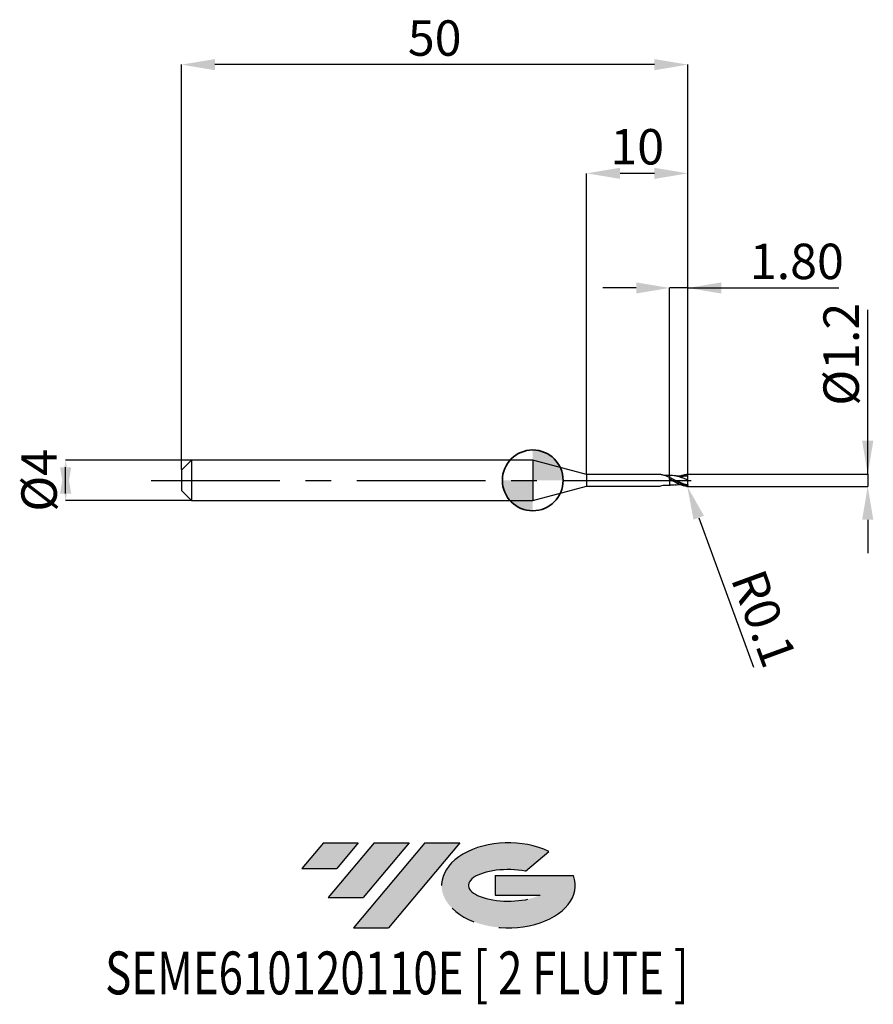
# Model space of a CAD drawing. Units: millimetres. Extents: x -50.7 to 33.6, y -51.7 to 45.5.
import ezdxf
from ezdxf.enums import TextEntityAlignment as Align

# ---------------------------------------------------------------- set-up
doc = ezdxf.new("R2010")
doc.units = ezdxf.units.MM
doc.header["$PDSIZE"] = -1
doc.linetypes.add('CENTERX2', pattern=[20.319999999999997, 12.7, -2.54, 2.54, -2.54])
doc.layers.add('FORMAT', color=2, linetype='Continuous')
doc.layers.add('중심선', color=1, linetype='CENTERX2')
doc.layers.add('외형선', color=100, linetype='Continuous', lineweight=35)
doc.layers.add('치수문자_일반주서', color=7, linetype='Continuous', lineweight=25)
doc.styles.add('SLDTEXTSTYLE0', font='TXT', dxfattribs={"width": 0.75})
doc.dimstyles.new('SLDDIMSTYLE0', dxfattribs={"dimtxt": 3.5, "dimasz": 3.302, "dimexe": 0, "dimexo": 0.0625, "dimgap": 0.875, "dimtad": 1, "dimrnd": 1e-09, "dimzin": 12, "dimdsep": 46, "dimtxsty": 'SLDTEXTSTYLE0', "dimsah": 1, "dimcen": 0.09, "dimadec": 0, "dimazin": 3, "dimtfac": 1, "dimtmove": 0, "dimatfit": 0, "dimfxl": 1, "dimfrac": 2, "dimtolj": 1, "dimtzin": 12, "dimarcsym": 0})
doc.dimstyles.new('SLDDIMSTYLE1', dxfattribs={"dimtxt": 3.5, "dimasz": 3.302, "dimexe": 0, "dimexo": 0.0625, "dimgap": 0.875, "dimtad": 1, "dimrnd": 1e-09, "dimzin": 4, "dimdsep": 46, "dimtxsty": 'SLDTEXTSTYLE0', "dimsah": 1, "dimcen": 0.09, "dimadec": 0, "dimazin": 1, "dimtfac": 1, "dimtmove": 0, "dimatfit": 0, "dimfxl": 1, "dimfrac": 2, "dimtolj": 1, "dimtzin": 12, "dimarcsym": 0})
doc.dimstyles.new('SLDDIMSTYLE2', dxfattribs={"dimtxt": 3.5, "dimasz": 3.302, "dimexe": 0, "dimexo": 0.0625, "dimgap": 0.875, "dimtad": 1, "dimrnd": 1e-09, "dimzin": 12, "dimdsep": 46, "dimtxsty": 'SLDTEXTSTYLE0', "dimsah": 1, "dimcen": 0.09, "dimadec": 0, "dimazin": 3, "dimtfac": 1, "dimtofl": 0, "dimtmove": 0, "dimatfit": 3, "dimfxl": 1, "dimfrac": 2, "dimtolj": 1, "dimtzin": 12, "dimarcsym": 0})
doc.dimstyles.new('SLDDIMSTYLE3', dxfattribs={"dimtxt": 3.5, "dimasz": 3.302, "dimexe": 0, "dimexo": 0.0625, "dimgap": 0.875, "dimtad": 1, "dimrnd": 1e-09, "dimdsep": 46, "dimtxsty": 'SLDTEXTSTYLE0', "dimsah": 1, "dimcen": 0.09, "dimadec": 0, "dimazin": 2, "dimtfac": 1, "dimtmove": 0, "dimatfit": 0, "dimfxl": 1, "dimfrac": 2, "dimtolj": 1, "dimtzin": 12, "dimarcsym": 0})

# ---------------------------------------------------------------- blocks, each defined once
blk = doc.blocks.new('블럭10')
at = {"layer": '중심선'}
for p, q in [((2.268634060543552, 16.24717430164393), (0.1404042013395286, 13.71084872107135)), ((2.268634060543552, 16.24717430164393), (5.714909304380834, 16.24717430164393)), ((7.28139805157953, 16.24717430164393), (2.750260043222114, 10.84717430164391)), ((5.714909304380834, 16.24717430164393), (3.58671253028996, 13.71088815037384)), ((12.29416204261559, 16.24717430164393), (5.245725140726316, 7.84717430164391)), ((10.72767329541681, 16.24717430164393), (6.196535287059397, 10.84717430164391)), ((7.28139805157953, 16.24717430164393), (10.72767329541681, 16.24717430164393)), ((15.74043728645272, 16.24717430164393), (8.692000384563599, 7.84717430164391)), ((12.29416204261559, 16.24717430164393), (15.74043728645272, 16.24717430164393)), ((22.22332737316547, 13.45928029700563), (24.52862924686651, 15.39360700705356)), ((0.1404042013395286, 13.71084872107135), (3.58671253028996, 13.71088815037384)), ((19.22039502424796, 13.00717430171391), (19.22036997980202, 11.08717430171403)), ((19.22039502424796, 13.00717430171391), (26.96566020931264, 13.00717430171391)), ((2.750260043222114, 10.84717430164391), (6.196535287059397, 10.84717430164391)), ((19.22036997980202, 11.08717430171403), (23.66174974927406, 11.08717430171406)), ((5.245725140726316, 7.84717430164391), (8.692000384563599, 7.84717430164391))]:
    blk.add_line(p, q, dxfattribs=at)
for centre, major_axis, ratio, start_param, end_param in [((20.54032771741204, 12.0471743016438), (6.600054785286829, -1.261213355974178e-13), 0.636358354079598, 0.9219305317359503, 6.513795318482858), ((20.54032771746488, 12.04717430159265), (3.960054785062283, 1.540847449632565e-10), 0.3939339440162632, 1.131841032648279, 5.62031148352944)]:
    blk.add_ellipse(centre, major_axis=major_axis, ratio=ratio, start_param=start_param, end_param=end_param, dxfattribs=at)
at = {"layer": 'FORMAT', "color": 2, "style": 'SLDTEXTSTYLE0', "width": 0.75}
blk.add_attdef('AUTOATTR0', text='', height=4.233333333333333, dxfattribs=at).set_placement((-19.27858288401334, -0.0412997538344756), align=Align.BOTTOM_LEFT)
blk = doc.blocks.new('*D14')
at = {"layer": 'Defpoints', "color": 0}
for p in [(13.51817240078549, 18.99999999999966), (13.51817240078549, 0.4744845904489807), (15.31817240078567, 0.5000000000000284)]:
    blk.add_point(p, dxfattribs=at)
at = {"layer": '치수문자_일반주서', "color": 0, "lineweight": -2}
for p, q in [((10.21617240078549, 18.99999999999966), (6.914172400785489, 18.99999999999966)), ((13.51817240078549, 0.5369845904489807), (13.51817240078549, 18.99999999999966)), ((15.31817240078567, 18.99999999999966), (13.51817240078549, 18.99999999999966)), ((15.31817240078567, 0.5625000000000284), (15.31817240078567, 18.99999999999966)), ((15.31817240078567, 18.99999999999966), (30.23467240078567, 18.99999999999966)), ((18.62017240078567, 18.99999999999966), (21.92217240078567, 18.99999999999966))]:
    blk.add_line(p, q, dxfattribs=at)
at = {"layer": '치수문자_일반주서', "color": 0}
for points in [[(10.21617240078549, 18.44966666666632), (10.21617240078549, 19.55033333333299), (13.51817240078549, 18.99999999999966)], [(18.62017240078567, 19.55033333333299), (18.62017240078567, 18.44966666666632), (15.31817240078567, 18.99999999999966)]]:
    blk.add_solid(points, dxfattribs=at)
at = {"layer": '치수문자_일반주서', "color": 0, "insert": (26.07842240078567, 23.37499999999966), "char_height": 3.5, "attachment_point": 2, "style": 'SLDTEXTSTYLE0'}
blk.add_mtext('\\A1;1.80', dxfattribs=at)
blk = doc.blocks.new('*D15')
at = {"layer": 'Defpoints', "color": 0}
for p in [(-34.68182759921433, 41.05832450504431), (-34.68182759921433, 1), (15.31817240078567, 0.5000000000000284)]:
    blk.add_point(p, dxfattribs=at)
at = {"layer": '치수문자_일반주서', "color": 0, "lineweight": -2}
for p, q in [((-34.68182759921433, 1.0625), (-34.68182759921433, 41.05832450504431)), ((12.01617240078567, 41.05832450504431), (-31.37982759921433, 41.05832450504431)), ((15.31817240078567, 0.5625000000000284), (15.31817240078567, 41.05832450504431))]:
    blk.add_line(p, q, dxfattribs=at)
at = {"layer": '치수문자_일반주서', "color": 0}
for points in [[(-31.37982759921433, 41.60865783837765), (-31.37982759921433, 40.50799117171098), (-34.68182759921433, 41.05832450504431)], [(12.01617240078567, 40.50799117171098), (12.01617240078567, 41.60865783837765), (15.31817240078567, 41.05832450504431)]]:
    blk.add_solid(points, dxfattribs=at)
at = {"layer": '치수문자_일반주서', "color": 0, "insert": (-9.68182759921433, 45.43332450504431), "char_height": 3.5, "attachment_point": 2, "style": 'SLDTEXTSTYLE0'}
blk.add_mtext('\\A1;50', dxfattribs=at)
blk = doc.blocks.new('*D16')
at = {"layer": 'Defpoints', "color": 0}
for p in [(5.31817240078567, 30.31999999999869), (5.31817240078567, 0.575000000000017), (15.31817240078567, 0.4991781179357133)]:
    blk.add_point(p, dxfattribs=at)
at = {"layer": '치수문자_일반주서', "color": 0, "lineweight": -2}
for p, q in [((5.31817240078567, 0.637500000000017), (5.31817240078567, 30.31999999999869)), ((12.01617240078567, 30.31999999999869), (8.62017240078567, 30.31999999999869)), ((15.31817240078567, 0.5616781179357133), (15.31817240078567, 30.31999999999869))]:
    blk.add_line(p, q, dxfattribs=at)
at = {"layer": '치수문자_일반주서', "color": 0}
for points in [[(8.62017240078567, 30.87033333333202), (8.62017240078567, 29.76966666666535), (5.31817240078567, 30.31999999999869)], [(12.01617240078567, 29.76966666666535), (12.01617240078567, 30.87033333333202), (15.31817240078567, 30.31999999999869)]]:
    blk.add_solid(points, dxfattribs=at)
at = {"layer": '치수문자_일반주서', "color": 0, "insert": (10.31817240078567, 34.69499999999869), "char_height": 3.5, "attachment_point": 2, "style": 'SLDTEXTSTYLE0'}
blk.add_mtext('\\A1;10', dxfattribs=at)
blk = doc.blocks.new('*D17')
at = {"layer": 'Defpoints', "color": 0}
for p in [(15.31817240078567, 0.6027868940514054), (15.21817240078553, -0.5942900556950974), (33.07482156619744, -0.5942900556950307)]:
    blk.add_point(p, dxfattribs=at)
at = {"layer": '치수문자_일반주서', "color": 0, "lineweight": -2}
for p, q in [((33.07482156619751, 0.6027868940514711), (33.07482156619741, 16.82946302648725)), ((33.07482156619749, 3.904786894051471), (33.07482156619747, 7.20678689405147)), ((15.38067240078567, 0.6027868940514056), (33.07482156619751, 0.6027868940514711)), ((33.07482156619751, 0.6027868940514711), (33.07482156619752, -0.5942900556950299)), ((15.28067240078553, -0.5942900556950972), (33.07482156619752, -0.5942900556950299)), ((33.07482156619754, -3.89629005569503), (33.07482156619756, -7.198290055695029))]:
    blk.add_line(p, q, dxfattribs=at)
at = {"layer": '치수문자_일반주서', "color": 0}
for points in [[(32.52448823286416, 3.904786894051468), (33.62515489953083, 3.904786894051474), (33.07482156619751, 0.6027868940514711)], [(33.62515489953088, -3.896290055695026), (32.52448823286421, -3.896290055695033), (33.07482156619752, -0.5942900556950299)]]:
    blk.add_solid(points, dxfattribs=at)
at = {"layer": '치수문자_일반주서', "color": 0, "insert": (28.69982156619744, 12.45446302648722), "char_height": 3.5, "attachment_point": 2, "rotation": 90.00000000000034, "style": 'SLDTEXTSTYLE0'}
blk.add_mtext('\\A1;%%c1.2', dxfattribs=at)
blk = doc.blocks.new('SW_DOWELSYMBOL_0')
at = {"linetype": 'Continuous', "lineweight": 35}
h = blk.add_hatch(color=0, dxfattribs=at)
edge = h.paths.add_edge_path(flags=0)
edge.add_arc((1.04e-14, 0), 3.000000000000004, 0, 90)
edge.add_line((1.04e-14, 3.000000000000004), (1.04e-14, 0))
edge.add_line((1.04e-14, 0), (3.000000000000015, 0))
h = blk.add_hatch(color=0, dxfattribs=at)
edge = h.paths.add_edge_path(flags=0)
edge.add_arc((1.04e-14, 0), 3.000000000000004, 180, 270.0000000000008)
edge.add_line((1.04e-14, -3.000000000000004), (1.04e-14, 0))
edge.add_line((1.04e-14, 0), (-2.999999999999994, 0))
at = {"layer": '외형선', "color": 0}
blk.add_circle((0, 0), 3.000000000000004, dxfattribs=at)
blk = doc.blocks.new('*D18')
at = {"layer": 'Defpoints', "color": 0}
for p in [(-33.61932759921433, 2), (-46.11578562082649, -2.000000000000018), (-33.61932759921433, -1.999999999999972)]:
    blk.add_point(p, dxfattribs=at)
at = {"layer": '치수문자_일반주서', "color": 0, "lineweight": -2}
for p, q in [((-33.68182759921433, 2), (-46.11578562082651, 1.999999999999953)), ((-46.11578562082649, -1.302000000000047), (-46.11578562082651, 1.301999999999981)), ((-33.68182759921433, -1.999999999999972), (-46.11578562082649, -2.000000000000019))]:
    blk.add_line(p, q, dxfattribs=at)
at = {"layer": '치수문자_일반주서', "color": 0}
for points in [[(-45.56545228749316, -1.302000000000045), (-46.66611895415983, -1.302000000000049), (-46.11578562082651, 1.999999999999953)], [(-46.66611895415984, 1.301999999999979), (-45.56545228749317, 1.301999999999983), (-46.11578562082649, -2.000000000000019)]]:
    blk.add_solid(points, dxfattribs=at)
at = {"layer": '치수문자_일반주서', "color": 0, "insert": (-50.4907856208265, 1.3e-14), "char_height": 3.5, "attachment_point": 2, "rotation": 90.0000000000002, "style": 'SLDTEXTSTYLE0'}
blk.add_mtext('\\A1;%%c4', dxfattribs=at)
blk = doc.blocks.new('*D21')
at = {"layer": 'Defpoints', "color": 0}
for p in [(15.21817240078553, -0.4957497212091084), (15.25258732964176, -0.5896412153489905)]:
    blk.add_point(p, dxfattribs=at)
at = {"layer": '치수문자_일반주서', "color": 0, "lineweight": -2}
for p, q in [((15.21817240078553, -0.4957497212091084), (15.25258732964176, -0.5896412153489905)), ((16.38896828047431, -3.689938351848154), (21.79527571967792, -18.43953395226485))]:
    blk.add_line(p, q, dxfattribs=at)
at = {"layer": '치수문자_일반주서', "color": 0}
blk.add_solid([(16.90568446989083, -3.500541526709396), (15.87225209105778, -3.879335176986912), (15.25258732964176, -0.5896412153489905)], dxfattribs=at)
at = {"layer": '치수문자_일반주서', "color": 0, "insert": (22.82955696026318, -13.63377684459977), "char_height": 3.5, "attachment_point": 5, "rotation": 290.12987383448154, "style": 'SLDTEXTSTYLE0'}
blk.add_mtext('\\A1;R0.1', dxfattribs=at)

msp = doc.modelspace()

# ---------------------------------------------------------------- hatches: boundary and pattern name
at = {"layer": '중심선'}
for points in [[(-17.22453438368504, -35.7989250712761), (-20.67080962752232, -35.7989250712761), (-22.79903948672635, -38.3352506518487), (-19.35273115777591, -38.33521122254621)], [(-12.21177039264909, -35.7989250712761), (-15.65804563648637, -35.7989250712761), (-20.18918364484376, -41.19892507127612), (-16.74290840100648, -41.19892507127612)], [(-7.199006401613195, -35.79892507127613), (-10.64528164545031, -35.7989250712761), (-17.69371854733956, -44.19892507127612), (-14.24744330350228, -44.19892507127612)]]:
    msp.add_hatch(color=256, dxfattribs=at).paths.add_polyline_path(points, flags=0)
h = msp.add_hatch(color=256, dxfattribs=at)
edge = h.paths.add_edge_path(flags=0)
edge.add_ellipse((-2.399115970600996, -39.99892507132738), major_axis=(3.960054785062284, 1.540850780301639e-10), ratio=0.3939339440162633, start_angle=39.99803423149211, end_angle=342.9046081939157, ccw=False)
edge.add_line((-0.7161163149004002, -38.58681907591441), (1.589185558800638, -36.65249236586649))
edge.add_ellipse((-2.399115970653842, -39.99892507127625), major_axis=(6.600054785286829, -1.249000902703301e-13), ratio=0.6363583540795982, start_angle=39.99873849337408, end_angle=368.4976242363725)
edge.add_line((4.026216521246767, -39.03892507120613), (-3.71904866381792, -39.0389250712061))
edge.add_line((-3.71904866381792, -39.0389250712061), (-3.719073708263854, -40.95892507120602))
edge.add_line((-3.719073708263854, -40.95892507120602), (0.7223060612081831, -40.95892507120599))

# ---------------------------------------------------------------- linework, layer by layer
at = {"color": 4, "linetype": 'Continuous', "lineweight": 25}
for p, q in [((-33.68182759921433, 2), (-34.68182759921433, 1)), ((-33.68182759921433, 2), (-33.68182759921433, -1.999999999999972)), ((0, 2), (-33.68182759921433, 2)), ((5.31817240078567, 0.575000000000017), (0, 2)), ((0, 2), (0, -2)), ((-34.68182759921433, 1), (-34.68182759921433, -1)), ((5.31817240078567, 0.575000000000017), (5.31817240078567, -0.5749999999999886)), ((12.54782968894119, 0.575000000000017), (5.31817240078567, 0.575000000000017)), ((12.40589731932982, 0.575000000000017), (12.10641902889074, 0.575000000000017)), ((13.51817240078549, 0.118747871238412), (13.51817240078549, 0.2764212477530918)), ((0, -2), (5.31817240078567, -0.5749999999999886)), ((5.31817240078567, -0.5749999999999886), (10.46827411202412, -0.5749999999999886)), ((10.46827411202412, -0.5749999999999886), (12.55712231508483, -0.5749999999999886)), ((13.53272733028734, -0.4777964844926714), (13.56463788057113, -0.4782434918023739)), ((-34.68182759921433, -1), (-33.68182759921433, -1.999999999999972)), ((-33.68182759921433, -2), (0, -1.999999999999972))]:
    msp.add_line(p, q, dxfattribs=at)
at = {"color": 1, "linetype": 'Continuous', "lineweight": 25}
for p, q in [((13.56463788057113, 0.4753241607738801), (13.53270832076987, 0.4748768871762934)), ((15.31817240078567, 0.4185403344857548), (15.06279782238812, 0.403606680257127)), ((15.31817240078567, -0.444542177505582), (15.31817240078567, -0.5006377834481555))]:
    msp.add_line(p, q, dxfattribs=at)
for centre, start, end in [((15.21817240078553, 0.4928303901806146), 0, 105.1144457186267), ((15.21817240078553, -0.4957497212091084), 270, 0)]:
    msp.add_arc(centre, 0.1, start, end, dxfattribs=at)
at = {"color": 4, "linetype": 'Continuous', "lineweight": 25}
for points, knots in [([(13.51817240078549, 0.27523357921703), (13.41406776852182, 0.3237207874213368), (13.20598169763321, 0.4206378258297434), (12.88287836046834, 0.5206665622720266), (12.66329136640843, 0.5687260823469842), (12.54782968894119, 0.575000000000017)], [0, 0, 0, 0, 0.2808856180743955, 0.5614388463153236, 0.8725262038838131, 0.8725262038838131, 0.8725262038838131, 0.8725262038838131]), ([(13.5181724052934, 0.4723639254698639), (13.51157871776149, 0.4718482615311643), (13.5013061321406, 0.4710448867979267), (13.49103041876106, 0.4702174577331562), (13.48735002324884, 0.469917385626502)], [0, 0, 0, 0, 0.0578268518538056, 0.0900909064882632, 0.0900909064882632, 0.0900909064882632, 0.0900909064882632]), ([(13.51817240078549, 0.4723639251354257), (13.51817240078549, 0.4765048088083574), (13.51817240078549, 0.4604552094880319), (13.51817240078549, 0.3867663542687581), (13.51817240078549, 0.3294442840096394), (13.51817240078549, 0.2615530266971575)], [0, 0, 0, 0, 0.4999999999999999, 0.4999999999999999, 1, 1, 1, 1]), ([(13.51817240078549, 0.4663685475699424), (13.51817240078549, 0.4655179382531003), (13.51817240078549, 0.4633082560267212), (13.51817240078549, 0.4339941321143499), (13.51817240078549, 0.3892743970392587), (13.51817240078549, 0.3312110170184326), (13.51817240078549, 0.2849452599442941), (13.51817240078549, 0.2615530266971575)], [0, 0, 0, 0, 0.1405439503503492, 0.3651000088574296, 0.5961682082738772, 0.7958203202095079, 1, 1, 1, 1]), ([(13.51817240078549, 0.0657002465251821), (13.51817240078549, -0.0404465875558913), (13.51817240078549, -0.1521621109916111), (13.51817240078549, -0.3444588421571666), (13.51817240078549, -0.4235501182278085), (13.51817240078549, -0.4752832561639195)], [0, 0, 0, 0, 0.5, 0.5, 1, 1, 1, 1]), ([(13.51817240078549, 0.0657002465251821), (13.51817240078549, -0.0404465875558913), (13.51817240078549, -0.1521621109916111), (13.51817240078549, -0.3444588421571666), (13.51817240078549, -0.4235501182278085), (13.51817240078549, -0.4752832561639195)], [0, 0, 0, 0, 0.5, 0.5, 1, 1, 1, 1]), ([(12.55712231508483, -0.5749999999999886), (12.85278784535353, -0.4832478651293002), (13.10768701902361, -0.4641889517975244), (13.36355969404485, -0.4692847541128629), (13.5181724052934, -0.4723639254698355)], [0.1058316734457883, 0.1058316734457883, 0.1058316734457883, 0.1058316734457883, 0.4596930318182466, 1, 1, 1, 1])]:
    msp.add_open_spline(points, degree=3, knots=knots, dxfattribs=at)
for points in [[(13.5181724052934, 0.4723639254698639), (13.38276873616928, 0.4678850654668452), (13.24736506704517, 0.4634062054638264), (12.84399738768502, 0.5256804899696874)], [(13.17837441289817, 0.4230323189604519), (13.17745000794594, 0.4227823437685458), (13.17652560517581, 0.4225321851293984), (13.17560120240569, 0.4222820264902225)], [(13.51817240078617, 0.1187478712380425), (13.51817240078617, 0.1243174877634203), (13.51817240078617, 0.1028620311999759), (13.51817240078617, 0.0657002465249263)], [(13.51817240078617, 0.1196805338974229), (13.51817240078617, 0.1187360596097164), (13.51817240078617, 0.097745786433336), (13.51817240078617, 0.0657002465249548)]]:
    msp.add_open_spline(points, degree=3, dxfattribs=at)
at = {"color": 1, "linetype": 'Continuous', "lineweight": 25}
for points, knots in [([(15.21817240078553, -0.5498284329490559), (15.14740030569487, -0.5332504093772741), (15.07523218702318, -0.5127117674528279), (14.93259279172207, -0.4649362928612391), (14.86369096578733, -0.4379417038656186), (14.65327169419174, -0.3480778233392527), (14.50719238540546, -0.2757885499080999), (14.229819801649, -0.1225566869159138), (14.08212826335739, -0.038731049178665), (13.80414171411417, 0.12325244810188), (13.65870129517634, 0.2041852992697955), (13.51817240078572, 0.2764212477530634)], [0, 0, 0, 0, 0.1249999999999983, 0.1249999999999983, 0.2499999999999965, 0.2499999999999965, 0.4999999999999977, 0.4999999999999977, 0.7499999999999988, 0.7499999999999988, 1, 1, 1, 1]), ([(15.21817240078553, -0.595749721209387), (15.14740030569487, -0.5901275163737125), (15.07523218702318, -0.5802932827861014), (14.93259279172207, -0.552750977087868), (14.86369096578733, -0.5352191964836663), (14.65327169419174, -0.4717141770083231), (14.50719238540546, -0.4141869456971108), (14.229819801649, -0.2816851251944001), (14.08212826335739, -0.2041836246259265), (13.80414171411417, -0.0452318286344564), (13.65870129517634, 0.0388964062346702), (13.51817240078572, 0.1187478712383836)], [0, 0, 0, 0, 0.125, 0.125, 0.25, 0.25, 0.5, 0.5, 0.75, 0.75, 1, 1, 1, 1]), ([(13.82852450293512, -0.0585225216485412), (13.82351765176418, -0.0565687265627162), (13.72019072620742, -0.0162480474582765), (13.61667352965378, 0.0257434780110373), (13.51817240411901, 0.0657002451892765)], [0, 0, 0, 0, 0.0484564032461626, 1, 1, 1, 1]), ([(15.31817240078567, -0.0014596655142327), (15.21681408727591, 0.0451875558345876), (15.01486521342486, 0.1381286624244638), (14.71202196449462, 0.2671983383512782), (14.40856747459611, 0.3722531758987486), (14.10874244537786, 0.4446473462937206), (13.82795779876528, 0.481803850543514), (13.64761198785504, 0.4756187445177886), (13.56461447429456, 0.4727722773963592)], [0, 0, 0, 0, 0.17329268008995, 0.3452727297739875, 0.5189115323995499, 0.6918310396177969, 0.8581765922968494, 1, 1, 1, 1]), ([(13.76401272862358, 0.1524188340887633), (13.73613589330262, 0.1656113630334914), (13.68038651744882, 0.19199438844268), (13.62467545700724, 0.2209621108446811), (13.59682207270475, 0.235444856246346)], [0, 0, 0, 0, 0.5000385187101397, 0.9999999999999999, 0.9999999999999999, 0.9999999999999999, 0.9999999999999999]), ([(15.31817240078567, -0.4748430241351684), (15.2168111118076, -0.4525291162641736), (15.01484573344851, -0.4080679921873411), (14.71205222390563, -0.2952357251113256), (14.40856950889111, -0.1615519523423927), (14.10870714920384, -0.0159899610682146), (13.89035984295424, 0.0952494750013386), (13.7725145736008, 0.1476277087163851), (13.75201197277875, 0.1567404208643381)], [0, 0, 0, 0, 0.1940008301769725, 0.3865524152632338, 0.5809355094367518, 0.7745242004020749, 0.9607719483394075, 1, 1, 1, 1]), ([(15.06349473258069, 0.4060089960902928), (14.99193425541807, 0.4014708840783499), (14.86566822148916, 0.3934635394100496), (14.70232727883104, 0.3928134209025984), (14.5699475048084, 0.3962481401165689), (14.43442435376551, 0.4037180429289151), (14.26039502913522, 0.4191572749878674), (14.12418443606975, 0.4386751609686144), (14.04591716411528, 0.4498902335679702)], [0, 0, 0, 0, 0.2118488848676254, 0.3738001693817642, 0.4869282129297213, 0.6022732170919354, 0.771464248258359, 1, 1, 1, 1]), ([(14.49509784225938, 0.4009221174506763), (14.61229056672846, 0.4478951935300302), (14.84464246768152, 0.5410262609245251), (15.07695739483415, 0.5740434286254583), (15.19209760873628, 0.5893710822207936)], [0, 0, 0, 0, 0.4861862202279953, 0.963936054897464, 0.963936054897464, 0.963936054897464, 0.963936054897464]), ([(15.31817240078567, -0.0014596655142327), (15.31817240078567, 0.0984815565274459), (15.31817240078567, 0.1957253181774945), (15.31817240078567, 0.3450175363099675), (15.31817240078567, 0.3959092638094148), (15.31817240078567, 0.4185403344857548)], [0, 0, 0, 0, 0.5, 0.5, 1, 1, 1, 1]), ([(14.04761745758174, -0.4497533954740049), (13.96960631645402, -0.4613556519335589), (13.79333581163837, -0.4875715945997285), (13.61665852399892, -0.4796814820510065), (13.5181724052934, -0.4752832564983578)], [0, 0, 0, 0, 0.4425649158341607, 1, 1, 1, 1]), ([(14.04591716411528, -0.4528095645964356), (14.12418406343977, -0.4416994798816063), (14.26039400800778, -0.422364307079107), (14.40933948198926, -0.408299212711114), (14.48101210150185, -0.4045736326199574), (14.49509784225938, -0.4038414484791701)], [0, 0, 0, 0, 0.5204511251081506, 0.9057547892297495, 1, 1, 1, 1]), ([(15.31767114449622, -0.4747498776391978), (15.31668014851789, -0.4848775773936325), (15.31415038522596, -0.4949452758480959), (15.31015645414459, -0.5041085345452245), (15.30614983185478, -0.5133009106263842), (15.30053800143924, -0.52182625765181), (15.29382887155793, -0.5288135414118926), (15.28752827696394, -0.5353753524164233), (15.28009554352252, -0.5407615656491203), (15.2722227239733, -0.5445849034715593), (15.26442746158909, -0.5483705766122), (15.25601733394296, -0.5507362115215528), (15.24760630844639, -0.5516984569139538), (15.23782480776413, -0.5528174885904491), (15.22780370409009, -0.5520845195182744), (15.21817240078553, -0.5498284329490559)], [0, 0, 0, 0, 3.07536697163e-05, 3.07536697163e-05, 3.07536697163e-05, 6.16700201595e-05, 6.16700201595e-05, 6.16700201595e-05, 9.06501531423e-05, 9.06501531423e-05, 9.06501531423e-05, 0.0001192879503775, 0.0001192879503775, 0.0001192879503775, 0.000152628277785, 0.000152628277785, 0.000152628277785, 0.000152628277785]), ([(15.31817240078567, -0.4445421775053831), (15.31817240078567, -0.391894316361487), (15.31817240078567, -0.3238104138024198), (15.31817240078567, -0.1700702599657404), (15.31817240078567, -0.0848886183874811), (15.31817240078567, -0.0014596655142327)], [0, 0, 0, 0, 0.5, 0.5, 1, 1, 1, 1])]:
    msp.add_open_spline(points, degree=3, knots=knots, dxfattribs=at)
for points in [[(15.31817240078567, 0.4185403344857548), (15.31817240078567, 0.4421057895144429), (15.31817240078567, 0.4691881152547239), (15.31817240078567, 0.4977184524214806)], [(15.31817240078567, -0.444542177505582), (15.31817240078567, -0.4552284680609375), (15.31800503590011, -0.4653300165258258), (15.31767114449622, -0.4747498776391978)]]:
    msp.add_open_spline(points, degree=3, dxfattribs=at)
at = {"layer": '외형선'}
msp.add_circle((0, 0), 3.000000000000005, dxfattribs=at)
at = {"layer": '중심선'}
msp.add_line((-37.68182759921433, 0), (16.81817240078567, 2.84e-14), dxfattribs=at)

# ---------------------------------------------------------------- block references
at = {"color": 7, "linetype": 'Continuous'}
msp.add_blockref('블럭10', (-22.93944368806589, -52.04609937292004), dxfattribs=at).add_auto_attribs({'AUTOATTR0': 'SEME610120110E [ 2 FLUTE ]'})
at = {"layer": '외형선'}
msp.add_blockref('SW_DOWELSYMBOL_0', (0, 0), dxfattribs=at)

# ---------------------------------------------------------------- dimensions: what is measured, and where the dimension line sits
at = {"layer": '치수문자_일반주서'}
for base, p1, p2, dimstyle, picture, middle in [((-34.68182759921433, 41.05832450504431), (15.31817240078567, 0.5000000000000284), (-34.68182759921433, 1), 'SLDDIMSTYLE2', '*D15', (-9.68182759921433, 41.05832450504431)), ((5.31817240078567, 30.31999999999869), (15.31817240078567, 0.4991781179357133), (5.31817240078567, 0.575000000000017), 'SLDDIMSTYLE0', '*D16', (10.31817240078567, 30.31999999999869)), ((13.51817240078549, 18.99999999999966), (15.31817240078567, 0.5000000000000284), (13.51817240078549, 0.4744845904489807), 'SLDDIMSTYLE1', '*D14', (26.07842240078567, 18.99999999999966))]:
    dim = msp.add_linear_dim(base=base, p1=p1, p2=p2, dimstyle=dimstyle, dxfattribs=at)
    dim.commit()
    dim.dimension.update_dxf_attribs({"geometry": picture, "text_midpoint": middle, "dimtype": 160})
for base, p1, p2, dimstyle, picture, middle in [((33.07482156619752, -0.5942900556950299), (15.31817240078567, 0.6027868940514054), (15.21817240078553, -0.5942900556950974), 'SLDDIMSTYLE3', '*D17', (33.07482156619744, 12.45446302648725)), ((-46.11578562082649, -2.000000000000019), (-33.61932759921433, 2), (-33.61932759921433, -1.999999999999972), 'SLDDIMSTYLE0', '*D18', (-46.1157856208265, 2.84e-14))]:
    dim = msp.add_linear_dim(base=base, p1=p1, p2=p2, angle=90.0000000000002, text='%%c<>', dimstyle=dimstyle, dxfattribs=at)
    dim.commit()
    dim.dimension.update_dxf_attribs({"geometry": picture, "text_midpoint": middle, "dimtype": 160})
dim = msp.add_radius_dim(center=(15.21817240078553, -0.4957497212091084), mpoint=(15.25258732964176, -0.5896412153489905), dimstyle='SLDDIMSTYLE3', dxfattribs=at)
dim.commit()
dim.dimension.update_dxf_attribs({"geometry": '*D21', "text_midpoint": (20.36490523909107, -14.53716872707568), "dimtype": 164})

doc.saveas('drawing.dxf')
